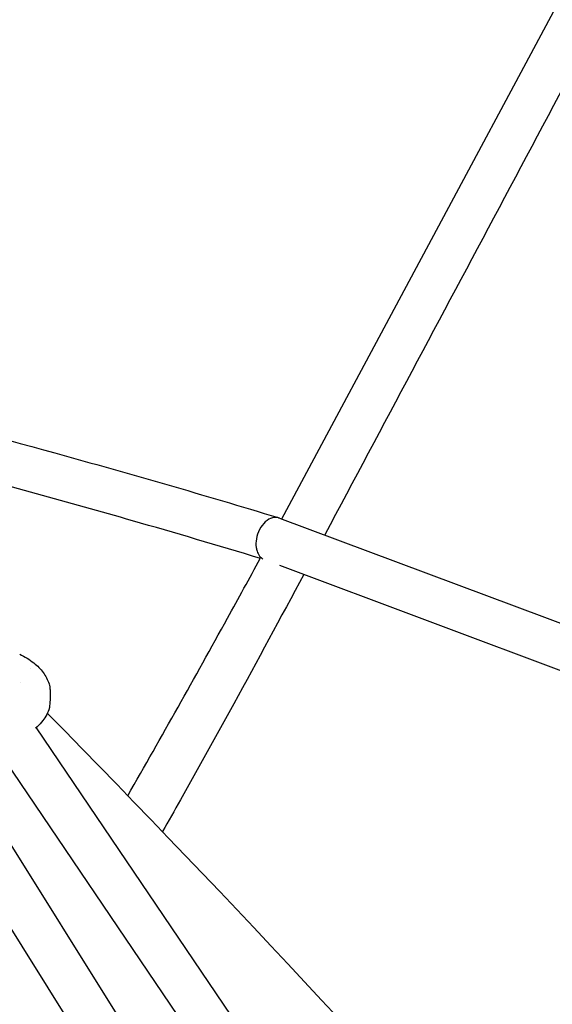
# Model space of a CAD drawing. Units: millimetres. Extents: x 217068 to 276468, y -4101 to 16899.
# Drawn here: x 273416 to 273608, y 1095 to 1450 of the extents above; entities that cross this region are included whole.
import ezdxf

# ---------------------------------------------------------------- set-up
doc = ezdxf.new("R2010")
doc.units = ezdxf.units.MM
doc.header["$LTSCALE"] = 15
doc.layers.add('P001', color=131, linetype='Continuous')

msp = doc.modelspace()

# ---------------------------------------------------------------- linework, layer by layer
at = {"layer": 'P001'}
for p, q in [((273510.23, 1270.02, 0), (273679.82, 1586.77, 0)), ((273509, 1270.46, 0), (273509.02, 1270.46, 0)), ((273509.02, 1270.46, 0), (273509.13, 1270.43, 0)), ((273509.36, 1270.35, 0), (273668.4, 1210.73, 0)), ((273502.65, 1256.12, 0), (273502.65, 1256.12, 0)), ((273509.36, 1253.26, 0), (273661.66, 1196.17, 0)), ((273419.5, 1215.82, 0), (273419.5, 1215.82, 0)), ((273415.96, 1210.96, 0), (273415.96, 1210.96, 0)), ((273363.46, 1200.08, 0), (273633.43, 768.69, 0)), ((273386.02, 1194.18, 0), (273652.3, 768.69, 0)), ((273402.7, 1193.7, 0), (273690.61, 768.69, 0)), ((273421.43, 1194.57, 0), (273709.93, 768.69, 0))]:
    msp.add_line(p, q, dxfattribs=at)
at = {"layer": 'P001', "elevation": 0}
for points in [[(273693.85, 1579.08, 0.001608), (273651.61, 1500.6, -0.000096), (273525.69, 1264.23)], [(273293.41, 1328.92, -0.006833), (273428.26, 1293.86, -0.006647), (273508.89, 1270.5)], [(273502.48, 1255.73, 0.004272), (273456.27, 1269.37, 0.004704), (273386.75, 1288.54, 0.003737), (273317.05, 1306.54)], [(273501.01, 1262.81, 0.078173), (273500.95, 1259.72, 0.04323), (273501.26, 1258.41, 0.085501), (273502.19, 1256.63, 0.086917), (273503.29, 1255.62)], [(273454.57, 1170.03, 0.004062), (273490.59, 1234.18, 0.000978), (273502.44, 1255.74)], [(273518.1, 1249.98, -0.002591), (273492.87, 1203.2, -0.003413), (273473.6, 1168.51, -0.001387), (273467.08, 1157.05)], [(273415.52, 1221.12), (273415.52, 1221.12, -0.064731), (273420.65, 1217.99)], [(273420.65, 1217.99, -0.063757), (273424.01, 1214.49, -0.072959), (273426.14, 1210.5, -0.005249), (273426.24, 1210.22)], [(273420.65, 1217.99), (273420.65, 1217.99, 0.000752), (273420.65, 1217.99)], [(273426.27, 1210.12, -0.023439), (273426.33, 1209.82, -0.011507), (273426.38, 1209.43, -0.012097), (273426.45, 1208.68, -0.012957), (273426.51, 1207.06, -0.019698), (273426.43, 1203.79, -0.013235), (273426.29, 1202.29, -0.008362), (273426.23, 1201.83, -0.013598), (273426.16, 1201.45, -0.024736), (273426.09, 1201.17)], [(273426.5, 1207.51), (273426.5, 1207.51, -0.0547), (273426.43, 1203.76)], [(273426.4, 1203.56), (273426.4, 1203.56, -0.000419), (273426.4, 1203.52)], [(273426.07, 1201.11, -0.082953), (273423.45, 1196.64, -0.042273), (273421.26, 1194.42)], [(273425.5, 1199.8), (273425.5, 1199.8, -0.029148), (273802.94, 768.67)], [(273426.07, 1201.11), (273426.07, 1201.11, -0.000564), (273426.07, 1201.11)], [(273424.08, 768.69), (273424.08, 768.69, 0.00719), (273239.32, 1139.84)]]:
    msp.add_lwpolyline(points, format="xyb", dxfattribs=at)
at = {"layer": 'P001'}
msp.add_ellipse((273506.67, 1262.81, 0), major_axis=(2.57, 7.58), ratio=0.687356, start_param=-0.021378, end_param=1.80024, dxfattribs=at)

doc.saveas('drawing.dxf')
